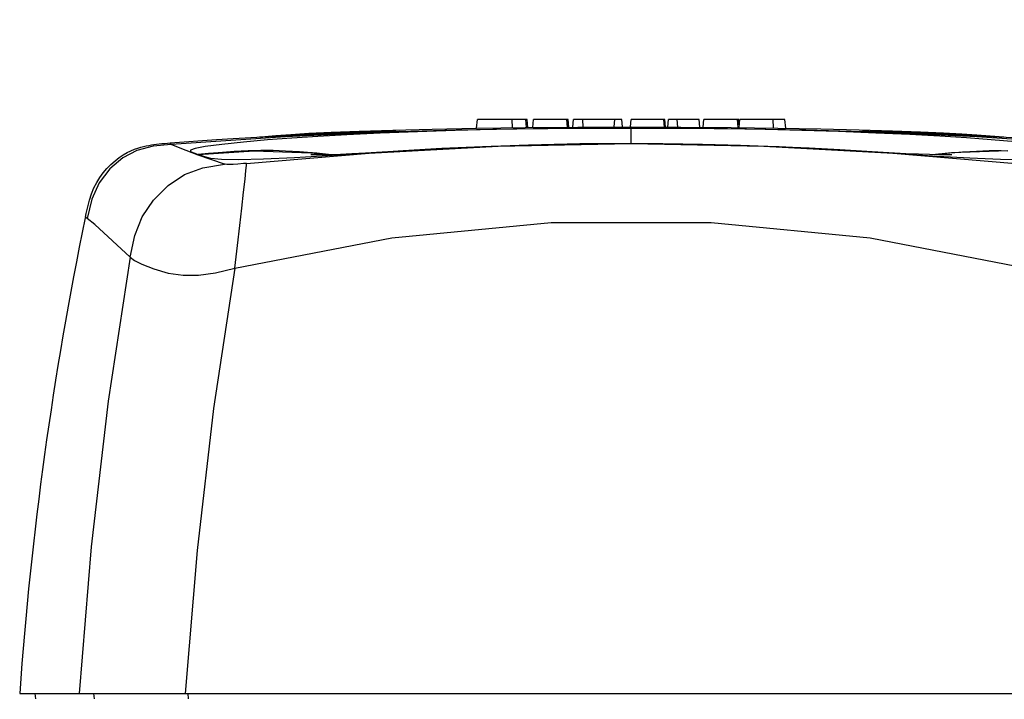
# Model space of a CAD drawing. Extents: x 1 to 717, y 171 to 534.
# Drawn here: x 46 to 143, y 467 to 534 of the extents above; entities that cross this region are included whole.
import ezdxf

# ---------------------------------------------------------------- set-up
doc = ezdxf.new("R2010")
doc.units = 0
doc.header["$LTSCALE"] = 25
doc.layers.get('0').update_dxf_attribs({"color": 4, "linetype": 'CONTINUOUS'})
doc.layers.get('DEFPOINTS').update_dxf_attribs({"linetype": 'CONTINUOUS'})
doc.layers.add('DIM', color=7, linetype='CONTINUOUS')
doc.dimstyles.new('Line_Drawings', dxfattribs={"dimscale": 1.8, "dimtxt": 2.5, "dimasz": 4, "dimexe": 2, "dimexo": 1, "dimgap": 2, "dimtad": 1, "dimdec": 0, "dimzin": 0, "dimdsep": 46, "dimtxsty": 'Standard', "dimcen": 0, "dimclrt": 6, "dimadec": 0, "dimazin": 0, "dimtfac": 1, "dimtdec": 0, "dimtofl": 0, "dimtmove": 0, "dimatfit": 3, "dimfxl": 2, "dimtolj": 1, "dimtzin": 0, "dimarcsym": 0})

# ---------------------------------------------------------------- blocks, each defined once
blk = doc.blocks.new('*D29')
at = {"layer": 'DEFPOINTS', "color": 0}
for p in [(106.015, 457.956), (192.836, 457.956), (106.015, 408.723)]:
    blk.add_point(p, dxfattribs=at)
at = {"layer": 'DIM', "color": 0, "lineweight": -2}
for p, q in [((192.836, 457.956), (192.836, 533.856)), ((107.815, 457.956), (196.436, 457.956)), ((192.836, 415.923), (192.836, 450.756)), ((107.815, 408.723), (196.436, 408.723))]:
    blk.add_line(p, q, dxfattribs=at)
at = {"layer": 'DIM', "color": 0}
for points in [[(194.036, 450.756), (191.636, 450.756), (192.836, 457.956)], [(191.636, 415.923), (194.036, 415.923), (192.836, 408.723)]]:
    blk.add_solid(points, dxfattribs=at)
at = {"layer": 'DIM', "color": 6, "insert": (186.986, 499.506), "char_height": 4.5, "attachment_point": 5, "rotation": 90}
blk.add_mtext('\\A1;49 mm [1 15/16"]', dxfattribs=at)

msp = doc.modelspace()

# ---------------------------------------------------------------- linework, layer by layer
at = {"color": 7}
for p, q in [((86.327, 523.035), (90.727, 523.121)), ((90.727, 523.121), (95.538, 523.186)), ((90.736, 523.121), (90.812, 523.983)), ((95.72, 523.983), (90.812, 523.983)), ((94.277, 523.169), (94.262, 523.983)), ((94.714, 523.056), (100.836, 523.121)), ((95.538, 523.186), (100.761, 523.227)), ((95.675, 523.187), (95.588, 523.983)), ((95.79, 523.188), (95.72, 523.983)), ((96.291, 523.192), (96.361, 523.983)), ((100.836, 523.121), (96.323, 523.063)), ((99.804, 523.983), (96.361, 523.983)), ((99.741, 523.219), (99.674, 523.983)), ((99.87, 523.22), (99.804, 523.983)), ((100.256, 523.223), (100.322, 523.983)), ((105.114, 523.983), (100.322, 523.983)), ((100.761, 523.227), (106.015, 523.241)), ((100.836, 523.121), (102.399, 523.129)), ((100.836, 523.121), (100.838, 523.121)), ((100.838, 523.121), (102.405, 523.13)), ((101.264, 523.229), (101.232, 523.983)), ((102.399, 523.129), (104.113, 523.134)), ((102.405, 523.13), (104.403, 523.135)), ((104.113, 523.134), (106.015, 523.136)), ((104.336, 523.237), (104.401, 523.983)), ((104.403, 523.135), (106.015, 523.137)), ((105.179, 523.239), (105.114, 523.983)), ((105.95, 523.247), (106.015, 523.983)), ((109.342, 523.983), (106.015, 523.983)), ((106.015, 523.243), (110.936, 523.231)), ((106.015, 521.609), (106.015, 523.243)), ((106.015, 521.61), (106.015, 523.144)), ((106.015, 523.137), (107.591, 523.136)), ((106.015, 523.136), (107.468, 523.135)), ((107.468, 523.135), (108.815, 523.132)), ((107.591, 523.136), (109.59, 523.13)), ((108.815, 523.132), (110.058, 523.127)), ((109.336, 523.235), (109.27, 523.983)), ((109.407, 523.235), (109.342, 523.983)), ((109.59, 523.13), (111.194, 523.121)), ((109.664, 523.234), (109.729, 523.983)), ((112.765, 523.983), (109.729, 523.983)), ((110.638, 523.232), (110.572, 523.983)), ((110.936, 523.231), (115.903, 523.194)), ((111.194, 523.121), (111.191, 523.121)), ((111.194, 523.121), (117.282, 523.056)), ((115.541, 523.066), (111.194, 523.121)), ((112.832, 523.217), (112.765, 523.983)), ((113.144, 523.215), (113.211, 523.983)), ((116.677, 523.983), (113.211, 523.983)), ((119.359, 522.99), (115.541, 523.066)), ((115.903, 523.194), (120.517, 523.136)), ((116.617, 523.185), (116.547, 523.983)), ((116.722, 523.462), (116.677, 523.983)), ((116.698, 523.184), (116.768, 523.983)), ((121.218, 523.983), (116.769, 523.983)), ((120.098, 523.141), (120.085, 523.983)), ((120.517, 523.136), (124.776, 523.057)), ((121.312, 523.121), (121.218, 523.983)), ((71.818, 522.262), (60.528, 521.507)), ((64.991, 522.001), (66.635, 522.109)), ((66.635, 522.109), (69.592, 522.272)), ((69.247, 522.253), (69.413, 522.272)), ((69.413, 522.272), (70.883, 522.403)), ((69.592, 522.272), (73.394, 522.451)), ((72.47, 522.133), (70.06, 521.95)), ((70.883, 522.403), (72.361, 522.508)), ((83.121, 522.803), (71.818, 522.262)), ((72.361, 522.508), (74.131, 522.61)), ((75.016, 522.298), (72.47, 522.133)), ((74.834, 522.541), (72.667, 522.417)), ((73.394, 522.451), (77.95, 522.633)), ((74.131, 522.61), (76.35, 522.717)), ((78.327, 522.684), (74.834, 522.541)), ((77.899, 522.457), (75.016, 522.298)), ((76.35, 522.717), (79.109, 522.827)), ((81.204, 522.612), (77.899, 522.457)), ((77.95, 522.633), (83.121, 522.803)), ((82.265, 522.785), (78.327, 522.684)), ((79.109, 522.827), (82.439, 522.935)), ((84.878, 522.758), (81.204, 522.612)), ((82.742, 522.79), (82.265, 522.785)), ((82.439, 522.935), (86.327, 523.035)), ((83.121, 522.803), (88.711, 522.946)), ((88.611, 522.883), (84.878, 522.758)), ((92.326, 522.982), (88.611, 522.883)), ((88.711, 522.946), (94.714, 523.056)), ((96.323, 523.063), (92.326, 522.982)), ((117.282, 523.056), (123.305, 522.946)), ((122.92, 522.897), (119.359, 522.99)), ((126.536, 522.78), (122.92, 522.897)), ((123.305, 522.946), (128.909, 522.803)), ((124.776, 523.057), (128.585, 522.965)), ((130.22, 522.638), (126.536, 522.78)), ((128.585, 522.965), (131.883, 522.865)), ((140.211, 522.262), (128.909, 522.803)), ((128.909, 522.803), (134.08, 522.633)), ((129.582, 522.794), (128.909, 522.802)), ((133.545, 522.695), (129.582, 522.794)), ((133.585, 522.484), (130.22, 522.638)), ((131.883, 522.865), (134.653, 522.763)), ((137.065, 522.552), (133.545, 522.695)), ((136.563, 522.325), (133.585, 522.484)), ((134.08, 522.633), (138.636, 522.451)), ((134.653, 522.763), (136.916, 522.662)), ((139.186, 522.159), (136.563, 522.325)), ((136.916, 522.662), (138.741, 522.566)), ((139.92, 522.391), (137.065, 522.552)), ((138.636, 522.451), (142.437, 522.272)), ((138.741, 522.566), (140.23, 522.473)), ((141.641, 521.976), (139.186, 522.159)), ((151.502, 521.507), (140.211, 522.262)), ((140.23, 522.473), (141.534, 522.375)), ((141.534, 522.375), (142.888, 522.248)), ((142.437, 522.272), (145.395, 522.109)), ((142.888, 522.248), (142.905, 522.246)), ((56.889, 521.034), (57.216, 521.149)), ((58.723, 521.322), (57.132, 520.925)), ((57.216, 521.149), (57.511, 521.238)), ((57.511, 521.238), (57.788, 521.31)), ((57.788, 521.31), (58.053, 521.369)), ((58.053, 521.369), (58.311, 521.418)), ((58.311, 521.418), (58.564, 521.461)), ((58.564, 521.461), (58.816, 521.498)), ((60.528, 521.507), (58.723, 521.322)), ((58.816, 521.498), (59.071, 521.531)), ((59.071, 521.531), (59.324, 521.56)), ((59.324, 521.56), (59.583, 521.586)), ((59.583, 521.586), (59.855, 521.611)), ((59.855, 521.611), (60.151, 521.636)), ((60.151, 521.636), (60.419, 521.657)), ((60.419, 521.658), (64.991, 522.001)), ((60.528, 521.507), (60.419, 521.658)), ((61.423, 521.124), (60.528, 521.507)), ((63.181, 520.44), (61.423, 521.124)), ((63.893, 521.29), (62.899, 521.108)), ((65.523, 521.506), (63.893, 521.29)), ((67.685, 521.737), (65.523, 521.506)), ((70.06, 521.95), (67.685, 521.737)), ((80.095, 520.638), (92.876, 521.341)), ((86.149, 521.05), (89.054, 521.199)), ((91.303, 521.286), (87.307, 521.095)), ((89.054, 521.199), (92.18, 521.335)), ((95.88, 521.451), (91.303, 521.286)), ((92.18, 521.335), (95.508, 521.451)), ((92.876, 521.341), (106.016, 521.595)), ((95.508, 521.451), (99.037, 521.541)), ((100.951, 521.564), (95.88, 521.451)), ((99.037, 521.541), (102.841, 521.596)), ((106.015, 521.602), (100.951, 521.564)), ((102.841, 521.596), (106.015, 521.609)), ((106.015, 521.609), (106.015, 521.602)), ((106.015, 521.609), (106.015, 521.602)), ((106.015, 521.609), (109.161, 521.596)), ((106.015, 521.602), (111.146, 521.563)), ((106.016, 521.595), (119.156, 521.341)), ((109.161, 521.596), (113.08, 521.539)), ((111.146, 521.563), (116.17, 521.45)), ((113.08, 521.539), (116.824, 521.442)), ((116.17, 521.45), (120.657, 521.289)), ((116.824, 521.442), (120.352, 521.315)), ((119.156, 521.341), (131.938, 520.638)), ((120.352, 521.315), (123.639, 521.168)), ((120.657, 521.289), (124.668, 521.098)), ((123.639, 521.168), (126.667, 521.008)), ((144.066, 521.764), (141.641, 521.976)), ((55.73, 520.198), (54.437, 519.087)), ((54.967, 519.894), (55.38, 520.216)), ((55.38, 520.216), (55.782, 520.487)), ((57.132, 520.925), (55.73, 520.198)), ((55.782, 520.487), (56.163, 520.705)), ((56.163, 520.705), (56.534, 520.886)), ((56.534, 520.886), (56.889, 521.034)), ((62.442, 520.953), (62.438, 520.813)), ((62.438, 520.813), (62.755, 520.674)), ((62.899, 521.108), (62.442, 520.953)), ((62.755, 520.674), (63.189, 520.513)), ((65.802, 519.563), (63.181, 520.44)), ((63.189, 520.513), (68.741, 520.889)), ((64.219, 520.608), (63.189, 520.513)), ((63.745, 520.31), (63.189, 520.513)), ((64.431, 520.134), (63.745, 520.31)), ((65.166, 520.689), (64.219, 520.608)), ((65.995, 520.752), (65.166, 520.689)), ((66.751, 520.803), (65.995, 520.752)), ((67.459, 520.842), (66.751, 520.803)), ((68.131, 520.871), (67.459, 520.842)), ((67.969, 519.636), (80.095, 520.638)), ((68.776, 520.89), (68.131, 520.871)), ((68.741, 520.889), (74.331, 520.685)), ((69.401, 520.901), (68.776, 520.89)), ((70.009, 520.902), (69.401, 520.901)), ((72.732, 520.189), (69.643, 520.051)), ((70.604, 520.896), (70.009, 520.902)), ((71.206, 520.88), (70.604, 520.896)), ((71.841, 520.854), (71.206, 520.88)), ((72.512, 520.819), (71.841, 520.854)), ((73.227, 520.772), (72.512, 520.819)), ((75.969, 520.38), (72.732, 520.189)), ((73.994, 520.713), (73.227, 520.772)), ((74.363, 520.682), (73.994, 520.713)), ((74.349, 520.499), (74.33, 520.499)), ((74.33, 520.499), (74.604, 520.498)), ((74.331, 520.685), (75.922, 520.513)), ((74.496, 520.67), (74.363, 520.682)), ((74.774, 520.645), (74.496, 520.67)), ((74.604, 520.498), (75.265, 520.502)), ((74.918, 520.632), (74.774, 520.645)), ((75.208, 520.604), (74.918, 520.632)), ((75.499, 520.576), (75.208, 520.604)), ((75.265, 520.502), (76.163, 520.518)), ((75.79, 520.547), (75.499, 520.576)), ((76.082, 520.517), (75.79, 520.547)), ((79.553, 520.617), (75.969, 520.38)), ((76.163, 520.518), (77.257, 520.551)), ((77.257, 520.551), (78.4, 520.6)), ((78.4, 520.6), (79.731, 520.673)), ((83.455, 520.872), (79.553, 520.617)), ((79.731, 520.673), (81.403, 520.772)), ((81.403, 520.772), (83.563, 520.902)), ((87.307, 521.095), (83.455, 520.872)), ((83.563, 520.902), (86.149, 521.05)), ((124.668, 521.098), (128.746, 520.861)), ((126.667, 521.008), (129.337, 520.852)), ((128.746, 520.861), (132.84, 520.592)), ((129.337, 520.852), (131.52, 520.722)), ((131.52, 520.722), (133.19, 520.628)), ((131.938, 520.638), (144.062, 519.636)), ((132.84, 520.592), (136.342, 520.362)), ((133.19, 520.628), (134.457, 520.569)), ((134.457, 520.569), (135.528, 520.533)), ((135.528, 520.533), (136.444, 520.512)), ((136, 520.523), (136.141, 520.537)), ((136.141, 520.537), (136.422, 520.565)), ((137.699, 520.685), (136.156, 520.519)), ((136.342, 520.362), (139.532, 520.177)), ((136.422, 520.565), (136.702, 520.593)), ((136.444, 520.512), (137.2, 520.503)), ((136.702, 520.593), (136.982, 520.62)), ((136.982, 520.62), (137.261, 520.646)), ((137.2, 520.503), (137.67, 520.503)), ((137.261, 520.646), (137.533, 520.67)), ((137.533, 520.67), (138.047, 520.714)), ((137.67, 520.503), (137.746, 520.504)), ((143.289, 520.889), (137.699, 520.685)), ((138.047, 520.714), (138.811, 520.772)), ((138.811, 520.772), (139.523, 520.819)), ((139.523, 520.819), (140.193, 520.854)), ((139.532, 520.177), (142.56, 520.045)), ((140.193, 520.854), (140.825, 520.88)), ((140.825, 520.88), (141.425, 520.896)), ((141.425, 520.896), (142.019, 520.902)), ((142.019, 520.902), (142.625, 520.901)), ((142.625, 520.901), (143.248, 520.89)), ((54.168, 519.13), (54.559, 519.529)), ((54.559, 519.529), (54.967, 519.894)), ((61.823, 518.518), (63.653, 519.192)), ((63.653, 519.192), (65.802, 519.563)), ((65.508, 520.024), (64.431, 520.134)), ((67.169, 519.994), (65.508, 520.024)), ((65.83, 519.555), (65.802, 519.563)), ((65.86, 519.547), (65.83, 519.555)), ((66.028, 519.524), (65.86, 519.547)), ((66.306, 519.52), (66.028, 519.524)), ((66.664, 519.532), (66.306, 519.52)), ((67.112, 519.561), (66.664, 519.532)), ((67.659, 519.607), (67.112, 519.561)), ((69.643, 520.051), (67.169, 519.994)), ((67.969, 519.636), (67.659, 519.607)), ((67.913, 518.937), (67.957, 519.411)), ((67.957, 519.411), (67.969, 519.636)), ((142.56, 520.045), (144.958, 519.993)), ((53.157, 517.746), (53.463, 518.238)), ((54.437, 519.087), (53.386, 517.705)), ((53.463, 518.238), (53.801, 518.699)), ((53.801, 518.699), (54.168, 519.13)), ((60.232, 517.459), (61.823, 518.518)), ((67.824, 518.083), (67.913, 518.937)), ((53.386, 517.705), (52.672, 516.088)), ((52.882, 517.214), (53.157, 517.746)), ((58.762, 516.002), (60.232, 517.459)), ((67.681, 516.778), (67.824, 518.083)), ((52.434, 516.01), (52.641, 516.634)), ((52.641, 516.634), (52.882, 517.214)), ((67.504, 515.195), (67.681, 516.778)), ((52.104, 514.661), (52.258, 515.349)), ((52.672, 516.088), (52.207, 514.177)), ((52.258, 515.349), (52.434, 516.01)), ((57.638, 514.35), (58.762, 516.002)), ((52.207, 514.177), (52.029, 514.299)), ((52.03, 514.303), (52.104, 514.661)), ((56.909, 512.506), (57.638, 514.35)), ((67.308, 513.476), (67.504, 515.195)), ((52.969, 513.599), (52.207, 514.177)), ((56.45, 510.357), (52.969, 513.599)), ((67.082, 511.511), (67.308, 513.476)), ((82.348, 512.276), (98.107, 513.793)), ((98.107, 513.793), (113.923, 513.793)), ((113.923, 513.793), (129.681, 512.276)), ((56.45, 510.357), (56.909, 512.506)), ((66.82, 509.257), (82.348, 512.276)), ((66.82, 509.257), (67.082, 511.511)), ((129.681, 512.276), (145.209, 509.257)), ((56.45, 510.357), (54.287, 496.104)), ((56.45, 510.357), (56.875, 510.034)), ((56.875, 510.034), (57.628, 509.652)), ((57.628, 509.652), (58.811, 509.193)), ((58.811, 509.193), (60.235, 508.784)), ((60.235, 508.784), (61.702, 508.556)), ((61.702, 508.556), (63.219, 508.565)), ((63.219, 508.565), (64.897, 508.815)), ((66.82, 509.257), (64.721, 495.363)), ((64.897, 508.815), (66.82, 509.257)), ((54.287, 496.104), (52.602, 481.689)), ((64.721, 495.363), (63.076, 481.315)), ((52.602, 481.689), (51.405, 467.163)), ((63.076, 481.315), (61.893, 467.163)), ((45.533, 467.163), (166.497, 467.163)), ((47.02, 467.163), (47.093, 466.644)), ((52.946, 466.644), (52.874, 467.163)), ((62.229, 466.644), (62.213, 467.163))]:
    msp.add_line(p, q, dxfattribs=at)
msp.add_arc((403.042, 441.906), 358.4, 168.35358, 175.95897, dxfattribs=at)

# ---------------------------------------------------------------- dimensions: what is measured, and where the dimension line sits
at = {"layer": 'DIM'}
dim = msp.add_aligned_dim(p1=(106.015, 408.723), p2=(106.015, 457.956), distance=-86.821, dimstyle='Line_Drawings', override={"dimpost": ' mm'}, dxfattribs=at)
dim.commit()
dim.dimension.update_dxf_attribs({"geometry": '*D29', "text_midpoint": (186.986, 499.506)})

doc.saveas('drawing.dxf')
